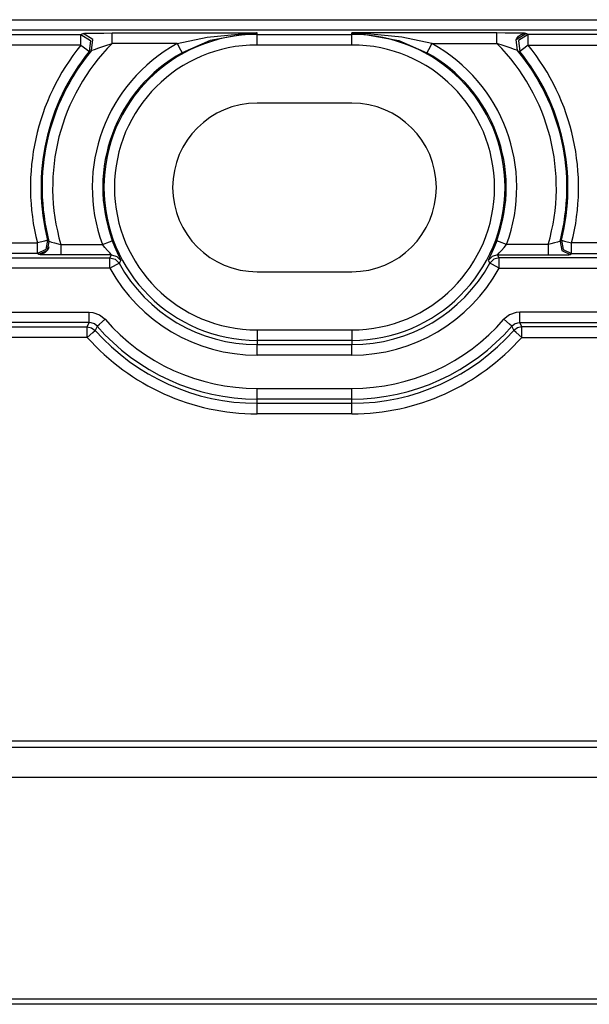
# Model space of a CAD drawing. Extents: x 0 to 11, y 0 to 8.5.
# Drawn here: x 2 to 2.2, y 3.3 to 3.7 of the extents above; entities that cross this region are included whole.
import ezdxf

# ---------------------------------------------------------------- set-up
doc = ezdxf.new("R2010")
doc.units = 0
doc.header["$MEASUREMENT"] = 0
doc.layers.add('1', color=7, linetype='Continuous')

msp = doc.modelspace()

# ---------------------------------------------------------------- linework, layer by layer
at = {"layer": '1', "color": 7, "linetype": 'Continuous'}
for p, q in [((1.76185142993927, 3.672029972076416), (2.459206581115723, 3.672029972076416)), ((2.459206581115723, 3.668030500411987), (1.76185142993927, 3.668030500411987)), ((2.026197671890259, 3.66663932800293), (2.026630163192749, 3.666843414306641)), ((2.026630163192749, 3.666843414306641), (2.027123212814331, 3.666882276535034)), ((2.030246257781982, 3.664546251296997), (2.026630163192749, 3.666843414306641)), ((2.027123212814331, 3.666882276535034), (2.028313636779785, 3.666915893554688)), ((2.028313636779785, 3.666915893554688), (2.030645132064819, 3.666949987411499)), ((2.030645132064819, 3.666949987411499), (2.034383296966553, 3.666975021362305)), ((2.034383296966553, 3.666975021362305), (2.037540674209595, 3.666980743408203)), ((2.037540674209595, 3.665785074234009), (2.037540674209595, 3.666980743408203)), ((2.037540674209595, 3.666980743408203), (2.092529058456421, 3.666980743408203)), ((2.073575973510742, 3.665456056594849), (2.089265823364258, 3.666928052902222)), ((2.090219020843506, 3.666919946670532), (2.074788331985474, 3.664119482040405)), ((2.089265823364258, 3.666928052902222), (2.09233283996582, 3.666980028152466)), ((2.092349290847778, 3.666979312896729), (2.090219020843506, 3.666919946670532)), ((2.09233283996582, 3.666980028152466), (2.092529058456421, 3.666980743408203)), ((2.092529058456421, 3.666980743408203), (2.092349290847778, 3.666979312896729)), ((2.092529058456421, 3.666422128677368), (2.092529058456421, 3.666980743408203)), ((2.183517217636108, 3.666980743408203), (2.128529071807861, 3.666980743408203)), ((2.128725051879883, 3.666980028152466), (2.128529071807861, 3.666980743408203)), ((2.128529071807861, 3.666980743408203), (2.128708600997925, 3.666979312896729)), ((2.128529071807861, 3.666422128677368), (2.128529071807861, 3.666980743408203)), ((2.128708600997925, 3.666979312896729), (2.130839109420776, 3.666919946670532)), ((2.131792068481445, 3.666928052902222), (2.128725051879883, 3.666980028152466)), ((2.130839109420776, 3.666919946670532), (2.146269559860229, 3.664119482040405)), ((2.147481918334961, 3.665456056594849), (2.131792068481445, 3.666928052902222)), ((2.183517217636108, 3.665785074234009), (2.183517217636108, 3.666980743408203)), ((2.18667459487915, 3.666975021362305), (2.183517217636108, 3.666980743408203)), ((2.190412759780884, 3.666949987411499), (2.18667459487915, 3.666975021362305)), ((2.192744255065918, 3.666915893554688), (2.190412759780884, 3.666949987411499)), ((2.190811634063721, 3.664546251296997), (2.194427728652954, 3.666843414306641)), ((2.193934679031372, 3.666882276535034), (2.192744255065918, 3.666915893554688)), ((2.193050861358643, 3.666591644287109), (2.193344354629517, 3.666686058044434)), ((2.193344354629517, 3.666686058044434), (2.193517208099365, 3.666729927062988)), ((2.193517208099365, 3.666729927062988), (2.193674087524414, 3.666762828826904)), ((2.193674087524414, 3.666762828826904), (2.193764209747314, 3.666778326034546)), ((2.193764209747314, 3.666778326034546), (2.193837881088257, 3.666789293289185)), ((2.193837881088257, 3.666789293289185), (2.193889379501343, 3.666795969009399)), ((2.193889379501343, 3.666795969009399), (2.193927049636841, 3.666800260543823)), ((2.193927049636841, 3.666800260543823), (2.193955421447754, 3.666803359985352)), ((2.194427728652954, 3.666843414306641), (2.193934679031372, 3.666882276535034)), ((2.193955421447754, 3.666803359985352), (2.193968057632446, 3.666804075241089)), ((2.194860219955444, 3.66663932800293), (2.194427728652954, 3.666843414306641)), ((1.998459696769714, 3.666422128677368), (2.025741100311279, 3.666422128677368)), ((2.025741100311279, 3.666422128677368), (2.026197671890259, 3.66663932800293)), ((2.025741100311279, 3.666422128677368), (2.029348373413086, 3.664143562316895)), ((2.025741100311279, 3.665226459503174), (2.025741100311279, 3.666422128677368)), ((2.025741100311279, 3.662422657012939), (2.025741100311279, 3.665226459503174)), ((2.029348373413086, 3.664143562316895), (2.028849601745605, 3.659906387329102)), ((2.029712438583374, 3.660295486450195), (2.030246257781982, 3.664546251296997)), ((2.03520941734314, 3.6621994972229), (2.037540674209595, 3.662981271743774)), ((2.037540674209595, 3.662981271743774), (2.037540674209595, 3.665785074234009)), ((2.062185525894165, 3.662981271743774), (2.037540674209595, 3.662981271743774)), ((2.062185525894165, 3.662981271743774), (2.073575973510742, 3.665456056594849)), ((2.062185525894165, 3.662981271743774), (2.063546895980835, 3.66053032875061)), ((2.074788331985474, 3.664119482040405), (2.064127445220947, 3.659485101699829)), ((2.092529058456421, 3.665226459503174), (2.092529058456421, 3.666422128677368)), ((2.092529058456421, 3.666422128677368), (2.128529071807861, 3.666422128677368)), ((2.092529058456421, 3.662422657012939), (2.092529058456421, 3.665226459503174)), ((2.128529071807861, 3.665226459503174), (2.128529071807861, 3.666422128677368)), ((2.128529071807861, 3.662422657012939), (2.128529071807861, 3.665226459503174)), ((2.146269559860229, 3.664119482040405), (2.156930446624756, 3.659485101699829)), ((2.158872365951538, 3.662981271743774), (2.147481918334961, 3.665456056594849)), ((2.158872365951538, 3.662981271743774), (2.157510995864868, 3.66053032875061)), ((2.158872365951538, 3.662981271743774), (2.183517217636108, 3.662981271743774)), ((2.183517217636108, 3.662981271743774), (2.183517217636108, 3.665785074234009)), ((2.185848474502563, 3.6621994972229), (2.183517217636108, 3.662981271743774)), ((2.191345453262329, 3.660295486450195), (2.190811634063721, 3.664546251296997)), ((2.190977573394775, 3.664781093597412), (2.191156148910522, 3.665110111236572)), ((2.191156148910522, 3.665110111236572), (2.191368818283081, 3.665411949157715)), ((2.191368818283081, 3.665411949157715), (2.191695690155029, 3.665761232376099)), ((2.191695690155029, 3.665761232376099), (2.192067861557007, 3.666065692901611)), ((2.195316791534424, 3.666422128677368), (2.191709518432617, 3.664143562316895)), ((2.191709518432617, 3.664143562316895), (2.192208290100098, 3.659906387329102)), ((2.192067861557007, 3.666065692901611), (2.19240403175354, 3.666285753250122)), ((2.19240403175354, 3.666285753250122), (2.192758083343506, 3.666471242904663)), ((2.192758083343506, 3.666471242904663), (2.193050861358643, 3.666591644287109)), ((2.195316791534424, 3.666422128677368), (2.194860219955444, 3.66663932800293)), ((2.222598075866699, 3.666422128677368), (2.195316791534424, 3.666422128677368)), ((2.195316791534424, 3.665226459503174), (2.195316791534424, 3.666422128677368)), ((2.195316791534424, 3.662422657012939), (2.195316791534424, 3.665226459503174)), ((2.025741100311279, 3.662422657012939), (1.998459696769714, 3.662422657012939)), ((2.025741100311279, 3.662422657012939), (2.027920246124268, 3.660658597946167)), ((2.027920246124268, 3.660658597946167), (2.028849601745605, 3.659906387329102)), ((2.029566287994385, 3.660229921340942), (2.028849601745605, 3.659906387329102)), ((2.029712438583374, 3.660295486450195), (2.029566287994385, 3.660229921340942)), ((2.029712438583374, 3.660295486450195), (2.029891729354858, 3.660372734069824)), ((2.029891729354858, 3.660372734069824), (2.030058860778809, 3.660435438156128)), ((2.030058860778809, 3.660435438156128), (2.030887603759766, 3.66072940826416)), ((2.030887603759766, 3.66072940826416), (2.032525300979614, 3.661291599273682)), ((2.032525300979614, 3.661291599273682), (2.03520941734314, 3.6621994972229)), ((2.063546895980835, 3.66053032875061), (2.064127445220947, 3.659485101699829)), ((2.128529071807861, 3.662422657012939), (2.092529058456421, 3.662422657012939)), ((2.157510995864868, 3.66053032875061), (2.156930446624756, 3.659485101699829)), ((2.188532590866089, 3.661291599273682), (2.185848474502563, 3.6621994972229)), ((2.190170526504517, 3.66072940826416), (2.188532590866089, 3.661291599273682)), ((2.190999031066895, 3.660435438156128), (2.190170526504517, 3.66072940826416)), ((2.191166400909424, 3.660372734069824), (2.190999031066895, 3.660435438156128)), ((2.191345453262329, 3.660295486450195), (2.191166400909424, 3.660372734069824)), ((2.191345453262329, 3.660295486450195), (2.191491603851318, 3.660229921340942)), ((2.191491603851318, 3.660229921340942), (2.192208290100098, 3.659906387329102)), ((2.193137884140015, 3.660658597946167), (2.192208290100098, 3.659906387329102)), ((2.195316791534424, 3.662422657012939), (2.193137884140015, 3.660658597946167)), ((2.195316791534424, 3.662422657012939), (2.222598075866699, 3.662422657012939)), ((2.128529071807861, 3.640353679656982), (2.092529058456421, 3.640353679656982)), ((2.01309609413147, 3.588274240493774), (2.011936902999878, 3.587981224060059)), ((2.01309609413147, 3.588274240493774), (2.012373447418213, 3.584837675094604)), ((2.01309609413147, 3.588274240493774), (2.01318621635437, 3.588207483291626)), ((2.01318621635437, 3.588207483291626), (2.013632774353027, 3.587877511978149)), ((2.207871675491333, 3.588207483291626), (2.207425117492676, 3.587877511978149)), ((2.207961797714233, 3.588274240493774), (2.207871675491333, 3.588207483291626)), ((2.207961797714233, 3.588274240493774), (2.209120988845825, 3.587981224060059)), ((2.207961797714233, 3.588274240493774), (2.20868444442749, 3.584837675094604)), ((1.998459696769714, 3.587294101715088), (2.009218692779541, 3.587294101715088)), ((2.011936902999878, 3.587981224060059), (2.009218692779541, 3.587294101715088)), ((2.009218692779541, 3.584490537643433), (2.009218692779541, 3.587294101715088)), ((2.012373447418213, 3.584837675094604), (2.009218692779541, 3.583294868469238)), ((2.009218692779541, 3.583294868469238), (2.009218692779541, 3.584490537643433)), ((2.012924194335938, 3.584426164627075), (2.009761571884155, 3.582873344421387)), ((2.013131856918335, 3.584725141525269), (2.012825489044189, 3.584306716918945)), ((2.013632774353027, 3.587877511978149), (2.012924194335938, 3.584426164627075)), ((2.013404369354248, 3.585241317749023), (2.013131856918335, 3.584725141525269)), ((2.013598918914795, 3.585803508758545), (2.013404369354248, 3.585241317749023)), ((2.013632774353027, 3.587877511978149), (2.013904333114624, 3.587779760360718)), ((2.013904333114624, 3.587779760360718), (2.014611721038818, 3.587592601776123)), ((2.014611721038818, 3.587592601776123), (2.015690326690674, 3.587325811386108)), ((2.015690326690674, 3.587325811386108), (2.017059087753296, 3.58699107170105)), ((2.017059087753296, 3.58699107170105), (2.018094062805176, 3.586735486984253)), ((2.018094062805176, 3.586735486984253), (2.033898115158081, 3.586735486984253)), ((2.018094062805176, 3.586735486984253), (2.018094062805176, 3.583931922912598)), ((2.033898115158081, 3.586735486984253), (2.036528587341309, 3.587705612182617)), ((2.034813642501831, 3.585558891296387), (2.033898115158081, 3.586735486984253)), ((2.035842895507812, 3.584362983703613), (2.034813642501831, 3.585558891296387)), ((2.036528587341309, 3.587705612182617), (2.037650585174561, 3.588119268417358)), ((2.037650585174561, 3.588119268417358), (2.038507223129272, 3.585916042327881)), ((2.038507223129272, 3.585916042327881), (2.039469242095947, 3.583677053451538)), ((2.18255090713501, 3.585916042327881), (2.181588649749756, 3.583677053451538)), ((2.183407306671143, 3.588119268417358), (2.18255090713501, 3.585916042327881)), ((2.184529304504395, 3.587705612182617), (2.183407306671143, 3.588119268417358)), ((2.187159776687622, 3.586735486984253), (2.184529304504395, 3.587705612182617)), ((2.185214996337891, 3.584362983703613), (2.186244249343872, 3.585558891296387)), ((2.186244249343872, 3.585558891296387), (2.187159776687622, 3.586735486984253)), ((2.202963829040527, 3.586735486984253), (2.187159776687622, 3.586735486984253)), ((2.203999042510986, 3.58699107170105), (2.202963829040527, 3.586735486984253)), ((2.202963829040527, 3.586735486984253), (2.202963829040527, 3.583931922912598)), ((2.205367565155029, 3.587325811386108), (2.203999042510986, 3.58699107170105)), ((2.206446409225464, 3.587592601776123), (2.205367565155029, 3.587325811386108)), ((2.207153797149658, 3.587779760360718), (2.206446409225464, 3.587592601776123)), ((2.207425117492676, 3.587877511978149), (2.207153797149658, 3.587779760360718)), ((2.207425117492676, 3.587877511978149), (2.208133935928345, 3.584426164627075)), ((2.208133935928345, 3.584426164627075), (2.211296319961548, 3.582873344421387)), ((2.20868444442749, 3.584837675094604), (2.211839199066162, 3.583294868469238)), ((2.209120988845825, 3.587981224060059), (2.211839199066162, 3.587294101715088)), ((2.211839199066162, 3.584490537643433), (2.211839199066162, 3.587294101715088)), ((2.222598075866699, 3.587294101715088), (2.211839199066162, 3.587294101715088)), ((2.211839199066162, 3.583294868469238), (2.211839199066162, 3.584490537643433)), ((1.842058897018433, 3.581686496734619), (2.036723613739014, 3.581686496734619)), ((2.009218692779541, 3.583294868469238), (1.994460344314575, 3.583294868469238)), ((2.009761571884155, 3.582873344421387), (2.009218692779541, 3.583294868469238)), ((2.010265588760376, 3.582828283309937), (2.009761571884155, 3.582873344421387)), ((2.011591911315918, 3.582788705825806), (2.010265588760376, 3.582828283309937)), ((2.010603427886963, 3.582971811294556), (2.010551452636719, 3.582962512969971)), ((2.010659217834473, 3.582983255386353), (2.010603427886963, 3.582971811294556)), ((2.010875225067139, 3.583038806915283), (2.010659217834473, 3.582983255386353)), ((2.011117219924927, 3.58311653137207), (2.010875225067139, 3.583038806915283)), ((2.011445045471191, 3.583250284194946), (2.011117219924927, 3.58311653137207)), ((2.011760234832764, 3.58341383934021), (2.011445045471191, 3.583250284194946)), ((2.01361346244812, 3.582758188247681), (2.011591911315918, 3.582788705825806)), ((2.012125015258789, 3.583652257919312), (2.011760234832764, 3.58341383934021)), ((2.012465000152588, 3.583930492401123), (2.012125015258789, 3.583652257919312)), ((2.012825489044189, 3.584306716918945), (2.012465000152588, 3.583930492401123)), ((2.016169548034668, 3.582740068435669), (2.01361346244812, 3.582758188247681)), ((2.018094062805176, 3.582736253738403), (2.016169548034668, 3.582740068435669)), ((2.018094062805176, 3.583931922912598), (2.018094062805176, 3.582736253738403)), ((2.037348031997681, 3.582736253738403), (2.018094062805176, 3.582736253738403)), ((2.03664755821228, 3.583496332168579), (2.035842895507812, 3.584362983703613)), ((2.037172794342041, 3.582945823669434), (2.03664755821228, 3.583496332168579)), ((2.036723613739014, 3.581686496734619), (2.037348031997681, 3.582736253738403)), ((2.036723613739014, 3.580490589141846), (2.036723613739014, 3.581686496734619)), ((2.036723613739014, 3.581686496734619), (2.038759708404541, 3.58112907409668)), ((2.037225484848022, 3.582889318466187), (2.037172794342041, 3.582945823669434)), ((2.037348031997681, 3.582736253738403), (2.037225484848022, 3.582889318466187)), ((2.037348031997681, 3.582736253738403), (2.039401054382324, 3.582168817520142)), ((2.038759708404541, 3.58112907409668), (2.040228605270386, 3.579613208770752)), ((2.039401054382324, 3.582168817520142), (2.040871858596802, 3.580628156661987)), ((2.039469242095947, 3.583677053451538), (2.040220737457275, 3.582053661346436)), ((2.040220737457275, 3.582053661346436), (2.040710210800171, 3.581022024154663)), ((2.040710210800171, 3.581022024154663), (2.040871858596802, 3.580628156661987)), ((2.181656837463379, 3.582168817520142), (2.180186033248901, 3.580628156661987)), ((2.180347681045532, 3.581022024154663), (2.180186033248901, 3.580628156661987)), ((2.180837154388428, 3.582053661346436), (2.180347681045532, 3.581022024154663)), ((2.182298183441162, 3.58112907409668), (2.180829286575317, 3.579613208770752)), ((2.181588649749756, 3.583677053451538), (2.180837154388428, 3.582053661346436)), ((2.183709859848022, 3.582736253738403), (2.181656837463379, 3.582168817520142)), ((2.184334278106689, 3.581686496734619), (2.182298183441162, 3.58112907409668)), ((2.183709859848022, 3.582736253738403), (2.183832406997681, 3.582889318466187)), ((2.183709859848022, 3.582736253738403), (2.202963829040527, 3.582736253738403)), ((2.184334278106689, 3.581686496734619), (2.183709859848022, 3.582736253738403)), ((2.183832406997681, 3.582889318466187), (2.183885097503662, 3.582945823669434)), ((2.183885097503662, 3.582945823669434), (2.184410333633423, 3.583496332168579)), ((2.378998994827271, 3.581686496734619), (2.184334278106689, 3.581686496734619)), ((2.184334278106689, 3.580490589141846), (2.184334278106689, 3.581686496734619)), ((2.184410333633423, 3.583496332168579), (2.185214996337891, 3.584362983703613)), ((2.202963829040527, 3.583931922912598), (2.202963829040527, 3.582736253738403)), ((2.202963829040527, 3.582736253738403), (2.204888343811035, 3.582740068435669)), ((2.204888343811035, 3.582740068435669), (2.207444429397583, 3.582758188247681)), ((2.207444429397583, 3.582758188247681), (2.209465980529785, 3.582788705825806)), ((2.209465980529785, 3.582788705825806), (2.210792541503906, 3.582828283309937)), ((2.210792541503906, 3.582828283309937), (2.211296319961548, 3.582873344421387)), ((2.211296319961548, 3.582873344421387), (2.211839199066162, 3.583294868469238)), ((2.211839199066162, 3.583294868469238), (2.226597547531128, 3.583294868469238)), ((2.036723613739014, 3.57768702507019), (1.842058897018433, 3.57768702507019)), ((2.036723613739014, 3.57768702507019), (2.036723613739014, 3.580490589141846)), ((2.036723613739014, 3.57768702507019), (2.039180755615234, 3.579037189483643)), ((2.039180755615234, 3.579037189483643), (2.040228605270386, 3.579613208770752)), ((2.040443420410156, 3.57995343208313), (2.040228605270386, 3.579613208770752)), ((2.040786027908325, 3.580493211746216), (2.040443420410156, 3.57995343208313)), ((2.040871858596802, 3.580628156661987), (2.040786027908325, 3.580493211746216)), ((2.180186033248901, 3.580628156661987), (2.180271863937378, 3.580493211746216)), ((2.180271863937378, 3.580493211746216), (2.180614471435547, 3.57995343208313)), ((2.180614471435547, 3.57995343208313), (2.180829286575317, 3.579613208770752)), ((2.181877136230469, 3.579037189483643), (2.180829286575317, 3.579613208770752)), ((2.184334278106689, 3.57768702507019), (2.181877136230469, 3.579037189483643)), ((2.184334278106689, 3.57768702507019), (2.184334278106689, 3.580490589141846)), ((2.184334278106689, 3.57768702507019), (2.378998994827271, 3.57768702507019)), ((2.092529058456421, 3.576353549957275), (2.128529071807861, 3.576353549957275)), ((1.842058897018433, 3.561039686203003), (2.028883218765259, 3.561039686203003)), ((2.028883218765259, 3.561039686203003), (2.030319929122925, 3.560909509658813)), ((2.028883218765259, 3.558236122131348), (2.028883218765259, 3.561039686203003)), ((2.030319929122925, 3.560909509658813), (2.032843589782715, 3.559990406036377)), ((2.032804489135742, 3.556448698043823), (2.034920454025269, 3.558287858963013)), ((2.032843589782715, 3.559990406036377), (2.034920454025269, 3.558287858963013)), ((2.188214540481567, 3.559990406036377), (2.186137437820435, 3.558287858963013)), ((2.18825364112854, 3.556448698043823), (2.186137437820435, 3.558287858963013)), ((2.190737962722778, 3.560909509658813), (2.188214540481567, 3.559990406036377)), ((2.192174673080444, 3.561039686203003), (2.190737962722778, 3.560909509658813)), ((2.378998994827271, 3.561039686203003), (2.192174673080444, 3.561039686203003)), ((2.192174673080444, 3.558236122131348), (2.192174673080444, 3.561039686203003)), ((2.028883218765259, 3.557040214538574), (1.842058897018433, 3.557040214538574)), ((1.998459696769714, 3.555432081222534), (2.028154373168945, 3.555432081222534)), ((2.028154373168945, 3.555432081222534), (2.028883218765259, 3.557040214538574)), ((2.028154373168945, 3.555432081222534), (2.029797315597534, 3.555078744888306)), ((2.028154373168945, 3.554236173629761), (2.028154373168945, 3.555432081222534)), ((2.028883218765259, 3.557040214538574), (2.028883218765259, 3.558236122131348)), ((2.029601573944092, 3.556975364685059), (2.028883218765259, 3.557040214538574)), ((2.030863285064697, 3.556515693664551), (2.029601573944092, 3.556975364685059)), ((2.029797315597534, 3.555078744888306), (2.031150341033936, 3.554081678390503)), ((2.031901836395264, 3.555664300918579), (2.030863285064697, 3.556515693664551)), ((2.031606674194336, 3.555045127868652), (2.031150341033936, 3.554081678390503)), ((2.031868457794189, 3.555594444274902), (2.031606674194336, 3.555045127868652)), ((2.031901836395264, 3.555664300918579), (2.031868457794189, 3.555594444274902)), ((2.031901836395264, 3.555664300918579), (2.032804489135742, 3.556448698043823)), ((2.189156055450439, 3.555664300918579), (2.18825364112854, 3.556448698043823)), ((2.189156055450439, 3.555664300918579), (2.190194606781006, 3.556515693664551)), ((2.189156055450439, 3.555664300918579), (2.189189434051514, 3.555594444274902)), ((2.189189434051514, 3.555594444274902), (2.189451217651367, 3.555045127868652)), ((2.189451217651367, 3.555045127868652), (2.189907550811768, 3.554081678390503)), ((2.191260576248169, 3.555078744888306), (2.189907550811768, 3.554081678390503)), ((2.190194606781006, 3.556515693664551), (2.191456317901611, 3.556975364685059)), ((2.192903757095337, 3.555432081222534), (2.191260576248169, 3.555078744888306)), ((2.191456317901611, 3.556975364685059), (2.192174673080444, 3.557040214538574)), ((2.192174673080444, 3.557040214538574), (2.192174673080444, 3.558236122131348)), ((2.192903757095337, 3.555432081222534), (2.192174673080444, 3.557040214538574)), ((2.192174673080444, 3.557040214538574), (2.378998994827271, 3.557040214538574)), ((2.222598075866699, 3.555432081222534), (2.192903757095337, 3.555432081222534)), ((2.192903757095337, 3.554236173629761), (2.192903757095337, 3.555432081222534)), ((2.028154373168945, 3.551432609558105), (1.998459696769714, 3.551432609558105)), ((2.028154373168945, 3.551432609558105), (2.028154373168945, 3.554236173629761)), ((2.028154373168945, 3.551432609558105), (2.030254602432251, 3.553289651870728)), ((2.030254602432251, 3.553289651870728), (2.031150341033936, 3.554081678390503)), ((2.092529058456421, 3.554284334182739), (2.092529058456421, 3.551480770111084)), ((2.092529058456421, 3.554284334182739), (2.128529071807861, 3.554284334182739)), ((2.092529058456421, 3.551480770111084), (2.092529058456421, 3.550284862518311)), ((2.128529071807861, 3.554284334182739), (2.128529071807861, 3.551480770111084)), ((2.128529071807861, 3.551480770111084), (2.128529071807861, 3.550284862518311)), ((2.190803289413452, 3.553289651870728), (2.189907550811768, 3.554081678390503)), ((2.192903757095337, 3.551432609558105), (2.190803289413452, 3.553289651870728)), ((2.192903757095337, 3.551432609558105), (2.192903757095337, 3.554236173629761)), ((2.192903757095337, 3.551432609558105), (2.222598075866699, 3.551432609558105)), ((2.092529058456421, 3.550284862518311), (2.092529058456421, 3.548676729202271)), ((2.128529071807861, 3.550284862518311), (2.092529058456421, 3.550284862518311)), ((2.092529058456421, 3.547480821609497), (2.092529058456421, 3.548676729202271)), ((2.092529058456421, 3.548676729202271), (2.128529071807861, 3.548676729202271)), ((2.092529058456421, 3.544677257537842), (2.092529058456421, 3.547480821609497)), ((2.128529071807861, 3.550284862518311), (2.128529071807861, 3.548676729202271)), ((2.128529071807861, 3.547480821609497), (2.128529071807861, 3.548676729202271)), ((2.128529071807861, 3.544677257537842), (2.128529071807861, 3.547480821609497)), ((2.128529071807861, 3.544677257537842), (2.092529058456421, 3.544677257537842)), ((2.092529058456421, 3.532029867172241), (2.128529071807861, 3.532029867172241)), ((2.092529058456421, 3.529226303100586), (2.092529058456421, 3.532029867172241)), ((2.092529058456421, 3.528030395507812), (2.092529058456421, 3.529226303100586)), ((2.128529071807861, 3.529226303100586), (2.128529071807861, 3.532029867172241)), ((2.128529071807861, 3.528030395507812), (2.128529071807861, 3.529226303100586)), ((2.128529071807861, 3.528030395507812), (2.092529058456421, 3.528030395507812)), ((2.092529058456421, 3.526422262191772), (2.092529058456421, 3.528030395507812)), ((2.092529058456421, 3.526422262191772), (2.128529071807861, 3.526422262191772)), ((2.092529058456421, 3.525226354598999), (2.092529058456421, 3.526422262191772)), ((2.092529058456421, 3.522422790527344), (2.092529058456421, 3.525226354598999)), ((2.128529071807861, 3.526422262191772), (2.128529071807861, 3.528030395507812)), ((2.128529071807861, 3.525226354598999), (2.128529071807861, 3.526422262191772)), ((2.128529071807861, 3.522422790527344), (2.128529071807861, 3.525226354598999)), ((2.128529071807861, 3.522422790527344), (2.092529058456421, 3.522422790527344)), ((1.629040837287903, 3.398263454437256), (2.59201717376709, 3.398263454437256)), ((1.968928933143616, 3.39586329460144), (2.252129077911377, 3.39586329460144)), ((2.24058198928833, 3.384316444396973), (1.980476021766663, 3.384316444396973)), ((2.705469131469727, 3.298263311386108), (1.515588760375977, 3.298263311386108)), ((2.24058198928833, 3.30022120475769), (1.980476021766663, 3.30022120475769))]:
    msp.add_line(p, q, dxfattribs=at)
for centre, radius, start, end in [((2.092529058456421, 3.608353614807129), 0.07751064747571945, 135.1884173868499, 196.1947602056105), ((2.092529058456421, 3.608353614807129), 0.0624893493950367, 119.0503525967698, 200.2395867580231), ((2.092529058456421, 3.608353614807129), 0.05806860327720642, 90, 270), ((2.128529071807861, 3.608353614807129), 0.05806860327720642, 270, 450), ((2.128529071807861, 3.608353614807129), 0.0624893493950367, 339.7604132419768, 420.9496474032302), ((2.128529071807861, 3.608353614807129), 0.07751064747571945, 343.8052397943895, 404.8115826131501), ((2.092529058456421, 3.608353614807129), 0.08593078702688217, 141.0075404498922, 194.1862135608055), ((2.092529058456421, 3.608353614807129), 0.08193139731884003, 141.0075405534404, 194.1862149362129), ((2.092529058456421, 3.608353614807129), 0.0815100371837616, 140.4132119139196, 194.5490893903914), ((2.092529058456421, 3.608353614807129), 0.05848995968699455, 119.0503528892446, 200.2395882220974), ((2.092529058456421, 3.608353614807129), 0.05406920984387398, 90, 270), ((2.128529071807861, 3.608353614807129), 0.05406920984387398, 270, 450), ((2.128529071807861, 3.608353614807129), 0.05848995968699455, 339.7604117779026, 420.9496471107553), ((2.128529071807861, 3.608353614807129), 0.0815100371837616, 345.4509106096086, 399.5867880860804), ((2.128529071807861, 3.608353614807129), 0.08193139731884003, 345.8137850637871, 398.9924594465596), ((2.128529071807861, 3.608353614807129), 0.08593078702688217, 345.8137864391945, 398.9924595501079), ((2.092529058456421, 3.608353614807129), 0.03200000151991844, 90, 270), ((2.128529071807861, 3.608353614807129), 0.03200000151991844, 270, 450), ((2.092529058456421, 3.608353614807129), 0.06367629766464233, 208.7899473610576, 270), ((2.092529058456421, 3.608353614807129), 0.05967690423130989, 208.7899455114972, 270), ((2.128529071807861, 3.608353614807129), 0.05967690423130989, 270, 331.2100544885027), ((2.128529071807861, 3.608353614807129), 0.06367629766464233, 270, 331.2100526389423), ((2.092529058456421, 3.608353614807129), 0.07632370293140411, 220.9929417639645, 270), ((2.128529071807861, 3.608353614807129), 0.07632370293140411, 270, 319.0070582360355), ((2.092529058456421, 3.608353614807129), 0.08032309263944626, 220.992942952167, 270), ((2.128529071807861, 3.608353614807129), 0.08032309263944626, 270, 319.007057047833), ((2.092529058456421, 3.608353614807129), 0.08593078702688217, 221.4835571005358, 270), ((2.092529058456421, 3.608353614807129), 0.08193139731884003, 221.4835553036763, 270), ((2.128529071807861, 3.608353614807129), 0.08193139731884003, 270, 318.5164446963237), ((2.128529071807861, 3.608353614807129), 0.08593078702688217, 270, 318.5164428994642)]:
    msp.add_arc(centre, radius, start, end, dxfattribs=at)

doc.saveas('drawing.dxf')
